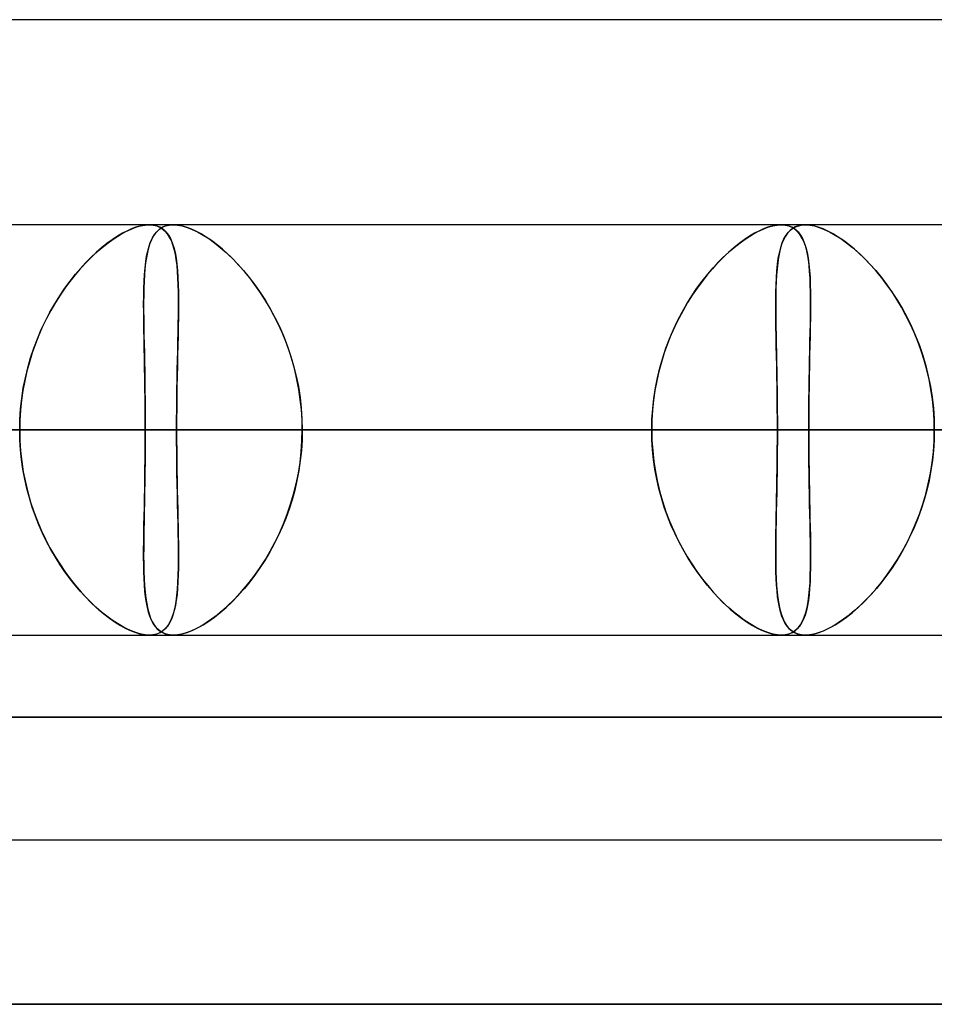
# Model space of a CAD drawing. Units: millimetres. Extents: x -812 to 812, y -625 to 625.
# Drawn here: x 235 to 258, y 486 to 510 of the extents above; entities that cross this region are included whole.
import ezdxf

# ---------------------------------------------------------------- set-up
doc = ezdxf.new("R2010")
doc.units = ezdxf.units.MM
doc.layers.add('MAIN-1', color=7, linetype='Continuous')
doc.layers.add('MAIN-2', color=7, linetype='Continuous')

msp = doc.modelspace()

# ---------------------------------------------------------------- linework, layer by layer
at = {"layer": 'MAIN-1'}
for p, q in [((305.955, 510), (181.124, 510)), ((284.819, 505), (-284.819, 505)), ((239.159, 505), (239.16, 505)), ((239.16, 505), (239.161, 505)), ((239.161, 505), (239.163, 505)), ((239.163, 505), (239.164, 505)), ((239.164, 505), (239.165, 505)), ((239.165, 505), (239.166, 505)), ((254.573, 505), (254.574, 505)), ((254.574, 505), (254.576, 505)), ((254.576, 505), (254.577, 505)), ((254.577, 505), (254.578, 505)), ((254.578, 505), (254.579, 505)), ((254.579, 505), (254.58, 505)), ((-300.818, 500), (300.818, 500)), ((-285.489, 500), (285.489, 500)), ((-281.662, 500), (281.662, 500)), ((-270.075, 500), (270.075, 500)), ((-266.248, 500), (266.248, 500)), ((-254.661, 500), (254.661, 500)), ((-250.833, 500), (250.833, 500)), ((-239.246, 500), (239.246, 500)), ((207.652, 500), (475.185, 500)), ((211.479, 500), (300.818, 500)), ((223.067, 500), (512.401, 500)), ((226.895, 500), (300.818, 500)), ((238.482, 500), (226.895, 500)), ((238.482, 500), (549.615, 500)), ((250.833, 500), (239.246, 500)), ((242.309, 500), (300.818, 500)), ((253.897, 500), (242.309, 500)), ((253.897, 500), (586.829, 500)), ((266.248, 500), (254.661, 500)), ((254.576, 495), (254.575, 495)), ((254.577, 495), (254.576, 495)), ((254.578, 495), (254.577, 495)), ((254.579, 495), (254.578, 495)), ((254.578, 495), (254.578, 495)), ((254.58, 495), (254.579, 495)), ((-812.5, 493), (812.5, 493)), ((805.5, 486), (-805.5, 486))]:
    msp.add_line(p, q, dxfattribs=at)
at = {"layer": 'MAIN-2'}
for p, q in [((238.253, 504.941), (238.368, 504.974)), ((238.381, 504.977), (238.275, 504.948)), ((238.368, 504.974), (238.476, 504.994)), ((238.482, 504.994), (238.381, 504.977)), ((238.476, 504.994), (238.578, 505)), ((238.578, 505), (238.482, 504.994)), ((238.578, 505), (238.676, 504.993)), ((238.67, 504.994), (238.578, 505)), ((238.755, 504.975), (238.67, 504.994)), ((238.676, 504.993), (238.766, 504.972)), ((238.833, 504.944), (238.755, 504.975)), ((238.766, 504.972), (238.848, 504.937)), ((238.899, 504.939), (238.978, 504.972)), ((238.994, 504.977), (238.918, 504.948)), ((238.978, 504.972), (239.065, 504.993)), ((239.077, 504.994), (238.994, 504.977)), ((239.065, 504.993), (239.159, 505)), ((239.166, 505), (239.077, 504.994)), ((239.264, 504.994), (239.166, 505)), ((239.166, 505), (239.271, 504.993)), ((239.369, 504.975), (239.264, 504.994)), ((239.271, 504.993), (239.384, 504.972)), ((239.48, 504.944), (239.369, 504.975)), ((239.384, 504.972), (239.503, 504.937)), ((253.667, 504.941), (253.782, 504.974)), ((253.795, 504.977), (253.689, 504.948)), ((253.782, 504.974), (253.89, 504.994)), ((253.896, 504.994), (253.795, 504.977)), ((253.89, 504.994), (253.992, 505)), ((253.992, 505), (253.896, 504.994)), ((253.992, 505), (254.09, 504.993)), ((254.084, 504.994), (253.992, 505)), ((254.169, 504.975), (254.084, 504.994)), ((254.09, 504.993), (254.18, 504.972)), ((254.247, 504.944), (254.169, 504.975)), ((254.18, 504.972), (254.262, 504.937)), ((254.306, 504.935), (254.387, 504.97)), ((254.409, 504.977), (254.332, 504.948)), ((254.387, 504.97), (254.476, 504.992)), ((254.491, 504.994), (254.409, 504.977)), ((254.476, 504.992), (254.573, 505)), ((254.58, 505), (254.491, 504.994)), ((254.678, 504.994), (254.58, 505)), ((254.58, 505), (254.685, 504.993)), ((254.784, 504.975), (254.678, 504.994)), ((254.685, 504.993), (254.798, 504.972)), ((254.894, 504.944), (254.784, 504.975)), ((254.798, 504.972), (254.917, 504.937)), ((237.745, 504.684), (237.879, 504.767)), ((237.926, 504.793), (237.802, 504.72)), ((237.879, 504.767), (238.008, 504.837)), ((238.046, 504.856), (237.926, 504.793)), ((238.008, 504.837), (238.134, 504.896)), ((238.163, 504.908), (238.046, 504.856)), ((238.134, 504.896), (238.253, 504.941)), ((238.275, 504.948), (238.163, 504.908)), ((238.654, 504.679), (238.705, 504.762)), ((238.728, 504.793), (238.678, 504.72)), ((238.705, 504.762), (238.762, 504.833)), ((238.785, 504.856), (238.728, 504.793)), ((238.762, 504.833), (238.827, 504.892)), ((238.848, 504.908), (238.785, 504.856)), ((238.827, 504.892), (238.899, 504.939)), ((238.904, 504.901), (238.833, 504.944)), ((238.918, 504.948), (238.848, 504.908)), ((238.848, 504.937), (238.921, 504.888)), ((238.968, 504.847), (238.904, 504.901)), ((238.921, 504.888), (238.987, 504.826)), ((239.024, 504.78), (238.968, 504.847)), ((238.987, 504.826), (239.045, 504.751)), ((239.075, 504.703), (239.024, 504.78)), ((239.045, 504.751), (239.096, 504.663)), ((239.596, 504.901), (239.48, 504.944)), ((239.503, 504.937), (239.627, 504.888)), ((239.716, 504.847), (239.596, 504.901)), ((239.627, 504.888), (239.757, 504.826)), ((239.841, 504.78), (239.716, 504.847)), ((239.757, 504.826), (239.89, 504.751)), ((239.968, 504.703), (239.841, 504.78)), ((239.89, 504.751), (240.028, 504.663)), ((253.159, 504.684), (253.293, 504.767)), ((253.34, 504.793), (253.216, 504.72)), ((253.293, 504.767), (253.422, 504.837)), ((253.46, 504.856), (253.34, 504.793)), ((253.422, 504.837), (253.547, 504.896)), ((253.577, 504.908), (253.46, 504.856)), ((253.547, 504.896), (253.667, 504.941)), ((253.689, 504.948), (253.577, 504.908)), ((254.058, 504.658), (254.108, 504.746)), ((254.142, 504.793), (254.092, 504.72)), ((254.108, 504.746), (254.167, 504.823)), ((254.199, 504.856), (254.142, 504.793)), ((254.167, 504.823), (254.233, 504.885)), ((254.263, 504.908), (254.199, 504.856)), ((254.233, 504.885), (254.306, 504.935)), ((254.318, 504.901), (254.247, 504.944)), ((254.262, 504.937), (254.335, 504.888)), ((254.332, 504.948), (254.263, 504.908)), ((254.381, 504.847), (254.318, 504.901)), ((254.335, 504.888), (254.401, 504.826)), ((254.438, 504.78), (254.381, 504.847)), ((254.401, 504.826), (254.459, 504.751)), ((254.489, 504.703), (254.438, 504.78)), ((254.459, 504.751), (254.51, 504.663)), ((255.01, 504.901), (254.894, 504.944)), ((254.917, 504.937), (255.041, 504.888)), ((255.131, 504.847), (255.01, 504.901)), ((255.041, 504.888), (255.171, 504.826)), ((255.255, 504.78), (255.131, 504.847)), ((255.171, 504.826), (255.304, 504.751)), ((255.382, 504.703), (255.255, 504.78)), ((255.304, 504.751), (255.442, 504.663)), ((237.333, 504.366), (237.472, 504.483)), ((237.547, 504.542), (237.417, 504.438)), ((237.472, 504.483), (237.609, 504.589)), ((237.675, 504.636), (237.547, 504.542)), ((237.609, 504.589), (237.745, 504.684)), ((237.802, 504.72), (237.675, 504.636)), ((238.594, 504.542), (238.561, 504.438)), ((238.573, 504.477), (238.61, 504.584)), ((238.633, 504.636), (238.594, 504.542)), ((238.61, 504.584), (238.654, 504.679)), ((238.678, 504.72), (238.633, 504.636)), ((239.119, 504.614), (239.075, 504.703)), ((239.096, 504.663), (239.14, 504.562)), ((239.157, 504.514), (239.119, 504.614)), ((239.14, 504.562), (239.177, 504.449)), ((239.189, 504.403), (239.157, 504.514)), ((240.098, 504.614), (239.968, 504.703)), ((240.028, 504.663), (240.168, 504.562)), ((240.231, 504.514), (240.098, 504.614)), ((240.168, 504.562), (240.31, 504.449)), ((240.365, 504.403), (240.231, 504.514)), ((252.747, 504.366), (252.886, 504.483)), ((252.961, 504.542), (252.831, 504.438)), ((252.886, 504.483), (253.023, 504.589)), ((253.089, 504.636), (252.961, 504.542)), ((253.023, 504.589), (253.159, 504.684)), ((253.216, 504.72), (253.089, 504.636)), ((254.009, 504.542), (253.975, 504.438)), ((253.977, 504.444), (254.014, 504.557)), ((254.047, 504.636), (254.009, 504.542)), ((254.014, 504.557), (254.058, 504.658)), ((254.092, 504.72), (254.047, 504.636)), ((254.533, 504.614), (254.489, 504.703)), ((254.51, 504.663), (254.553, 504.562)), ((254.571, 504.514), (254.533, 504.614)), ((254.553, 504.562), (254.59, 504.449)), ((254.603, 504.403), (254.571, 504.514)), ((255.512, 504.614), (255.382, 504.703)), ((255.442, 504.663), (255.582, 504.562)), ((255.645, 504.514), (255.512, 504.614)), ((255.582, 504.562), (255.725, 504.449)), ((255.779, 504.403), (255.645, 504.514)), ((237.287, 504.325), (237.156, 504.202)), ((237.194, 504.239), (237.333, 504.366)), ((237.417, 504.438), (237.287, 504.325)), ((238.533, 504.325), (238.509, 504.202)), ((238.514, 504.233), (238.541, 504.36)), ((238.561, 504.438), (238.533, 504.325)), ((238.541, 504.36), (238.573, 504.477)), ((239.177, 504.449), (239.207, 504.325)), ((239.216, 504.283), (239.189, 504.403)), ((239.207, 504.325), (239.232, 504.189)), ((239.238, 504.152), (239.216, 504.283)), ((240.31, 504.449), (240.453, 504.325)), ((240.499, 504.283), (240.365, 504.403)), ((240.453, 504.325), (240.597, 504.189)), ((240.633, 504.152), (240.499, 504.283)), ((252.701, 504.325), (252.57, 504.202)), ((252.608, 504.239), (252.747, 504.366)), ((252.831, 504.438), (252.701, 504.325)), ((253.92, 504.183), (253.946, 504.319)), ((253.947, 504.325), (253.923, 504.202)), ((253.946, 504.319), (253.977, 504.444)), ((253.975, 504.438), (253.947, 504.325)), ((254.59, 504.449), (254.621, 504.325)), ((254.63, 504.283), (254.603, 504.403)), ((254.621, 504.325), (254.646, 504.189)), ((254.652, 504.152), (254.63, 504.283)), ((255.725, 504.449), (255.868, 504.325)), ((255.913, 504.283), (255.779, 504.403)), ((255.868, 504.325), (256.011, 504.189)), ((256.047, 504.152), (255.913, 504.283)), ((237.026, 504.07), (236.897, 503.929)), ((236.918, 503.953), (237.056, 504.101)), ((237.156, 504.202), (237.026, 504.07)), ((237.056, 504.101), (237.194, 504.239)), ((238.49, 504.07), (238.474, 503.929)), ((238.476, 503.947), (238.493, 504.095)), ((238.509, 504.202), (238.49, 504.07)), ((238.493, 504.095), (238.514, 504.233)), ((239.232, 504.189), (239.252, 504.042)), ((239.256, 504.012), (239.238, 504.152)), ((239.252, 504.042), (239.268, 503.885)), ((239.269, 503.863), (239.256, 504.012)), ((240.597, 504.189), (240.739, 504.042)), ((240.766, 504.012), (240.633, 504.152)), ((240.739, 504.042), (240.88, 503.885)), ((240.898, 503.863), (240.766, 504.012)), ((252.44, 504.07), (252.311, 503.929)), ((252.332, 503.953), (252.47, 504.101)), ((252.57, 504.202), (252.44, 504.07)), ((252.47, 504.101), (252.608, 504.239)), ((253.884, 503.88), (253.9, 504.037)), ((253.904, 504.07), (253.888, 503.929)), ((253.9, 504.037), (253.92, 504.183)), ((253.923, 504.202), (253.904, 504.07)), ((254.646, 504.189), (254.666, 504.042)), ((254.67, 504.013), (254.652, 504.152)), ((254.666, 504.042), (254.682, 503.885)), ((254.683, 503.863), (254.67, 504.013)), ((256.011, 504.189), (256.153, 504.042)), ((256.18, 504.012), (256.047, 504.152)), ((256.153, 504.042), (256.294, 503.885)), ((256.312, 503.863), (256.18, 504.012)), ((236.77, 503.78), (236.645, 503.622)), ((236.65, 503.628), (236.783, 503.795)), ((236.897, 503.929), (236.77, 503.78)), ((236.783, 503.795), (236.918, 503.953)), ((238.453, 503.622), (238.463, 503.789)), ((238.462, 503.78), (238.453, 503.623)), ((238.474, 503.929), (238.462, 503.78)), ((238.463, 503.789), (238.476, 503.947)), ((239.268, 503.885), (239.279, 503.717)), ((239.279, 503.705), (239.269, 503.863)), ((240.88, 503.885), (241.018, 503.717)), ((241.028, 503.705), (240.898, 503.863)), ((252.184, 503.78), (252.059, 503.622)), ((252.064, 503.628), (252.197, 503.795)), ((252.311, 503.929), (252.184, 503.78)), ((252.197, 503.795), (252.332, 503.953)), ((253.876, 503.78), (253.868, 503.622)), ((253.872, 503.712), (253.884, 503.88)), ((253.888, 503.929), (253.876, 503.78)), ((254.682, 503.885), (254.693, 503.717)), ((254.693, 503.705), (254.683, 503.863)), ((256.294, 503.885), (256.432, 503.717)), ((256.442, 503.705), (256.312, 503.863)), ((236.52, 503.452), (236.65, 503.628)), ((236.645, 503.622), (236.523, 503.457)), ((238.453, 503.623), (238.447, 503.457)), ((238.447, 503.446), (238.453, 503.622)), ((239.279, 503.717), (239.286, 503.54)), ((239.286, 503.538), (239.279, 503.705)), ((239.286, 503.54), (239.29, 503.353)), ((239.29, 503.363), (239.286, 503.538)), ((241.018, 503.717), (241.153, 503.54)), ((241.154, 503.538), (241.028, 503.705)), ((241.153, 503.54), (241.284, 503.353)), ((241.277, 503.363), (241.154, 503.538)), ((251.934, 503.452), (252.064, 503.628)), ((252.059, 503.622), (251.938, 503.457)), ((253.859, 503.349), (253.864, 503.535)), ((253.868, 503.622), (253.862, 503.457)), ((253.864, 503.535), (253.872, 503.712)), ((254.693, 503.717), (254.7, 503.54)), ((254.7, 503.538), (254.693, 503.705)), ((254.7, 503.54), (254.705, 503.353)), ((254.704, 503.363), (254.7, 503.538)), ((256.432, 503.717), (256.567, 503.54)), ((256.568, 503.538), (256.442, 503.705)), ((256.567, 503.54), (256.698, 503.353)), ((256.692, 503.363), (256.568, 503.538)), ((236.405, 503.284), (236.291, 503.103)), ((236.395, 503.267), (236.52, 503.452)), ((236.523, 503.457), (236.405, 503.284)), ((238.444, 503.284), (238.442, 503.103)), ((238.443, 503.261), (238.447, 503.446)), ((238.447, 503.457), (238.444, 503.284)), ((239.292, 503.18), (239.29, 503.363)), ((239.29, 503.353), (239.292, 503.157)), ((241.396, 503.18), (241.277, 503.363)), ((241.284, 503.353), (241.41, 503.157)), ((251.819, 503.283), (251.705, 503.103)), ((251.809, 503.267), (251.934, 503.452)), ((251.938, 503.457), (251.819, 503.283)), ((253.857, 503.153), (253.859, 503.349)), ((253.858, 503.284), (253.857, 503.103)), ((253.862, 503.457), (253.858, 503.284)), ((254.706, 503.18), (254.704, 503.363)), ((254.705, 503.353), (254.706, 503.157)), ((256.811, 503.18), (256.692, 503.363)), ((256.698, 503.353), (256.824, 503.157)), ((236.158, 502.872), (236.274, 503.074)), ((236.291, 503.103), (236.182, 502.915)), ((236.274, 503.074), (236.395, 503.267)), ((238.442, 503.068), (238.443, 503.261)), ((238.442, 503.103), (238.442, 502.915)), ((238.443, 502.867), (238.442, 503.068)), ((239.292, 502.989), (239.292, 503.18)), ((239.292, 503.157), (239.292, 502.953)), ((241.51, 502.989), (241.396, 503.18)), ((241.41, 503.157), (241.531, 502.953)), ((251.572, 502.872), (251.688, 503.074)), ((251.705, 503.103), (251.596, 502.914)), ((251.688, 503.074), (251.809, 503.267)), ((253.857, 502.948), (253.857, 503.153)), ((253.857, 503.103), (253.857, 502.915)), ((254.706, 502.989), (254.706, 503.18)), ((254.706, 503.157), (254.706, 502.953)), ((256.925, 502.989), (256.811, 503.18)), ((256.824, 503.157), (256.945, 502.953)), ((236.049, 502.663), (236.158, 502.872)), ((236.182, 502.915), (236.077, 502.72)), ((238.442, 502.915), (238.444, 502.72)), ((238.445, 502.658), (238.443, 502.867)), ((239.292, 502.953), (239.289, 502.74)), ((239.29, 502.791), (239.292, 502.989)), ((241.619, 502.79), (241.51, 502.989)), ((241.531, 502.953), (241.645, 502.74)), ((251.463, 502.663), (251.572, 502.872)), ((251.596, 502.914), (251.491, 502.719)), ((253.858, 502.735), (253.857, 502.948)), ((253.857, 502.915), (253.858, 502.72)), ((254.704, 502.791), (254.706, 502.989)), ((254.706, 502.953), (254.704, 502.74)), ((257.033, 502.791), (256.925, 502.989)), ((256.945, 502.953), (257.06, 502.74)), ((235.946, 502.446), (236.049, 502.663)), ((236.077, 502.72), (235.979, 502.518)), ((238.444, 502.72), (238.447, 502.518)), ((238.448, 502.441), (238.445, 502.658)), ((239.283, 502.374), (239.287, 502.585)), ((239.289, 502.74), (239.286, 502.519)), ((239.287, 502.585), (239.29, 502.791)), ((241.722, 502.585), (241.619, 502.79)), ((241.645, 502.74), (241.753, 502.519)), ((241.818, 502.373), (241.722, 502.585)), ((251.36, 502.446), (251.463, 502.663)), ((251.491, 502.719), (251.393, 502.518)), ((253.861, 502.514), (253.858, 502.735)), ((253.858, 502.72), (253.861, 502.518)), ((254.697, 502.374), (254.701, 502.585)), ((254.704, 502.74), (254.7, 502.519)), ((254.701, 502.585), (254.704, 502.791)), ((257.136, 502.585), (257.033, 502.791)), ((257.06, 502.74), (257.167, 502.519)), ((257.232, 502.374), (257.136, 502.585)), ((235.851, 502.223), (235.946, 502.446)), ((235.979, 502.518), (235.887, 502.311)), ((238.447, 502.518), (238.45, 502.311)), ((238.452, 502.218), (238.448, 502.441)), ((239.278, 502.155), (239.283, 502.374)), ((239.286, 502.519), (239.281, 502.291)), ((241.753, 502.519), (241.853, 502.291)), ((241.907, 502.155), (241.818, 502.373)), ((251.265, 502.223), (251.36, 502.446)), ((251.393, 502.518), (251.302, 502.31)), ((253.861, 502.518), (253.865, 502.311)), ((253.865, 502.286), (253.861, 502.514)), ((254.692, 502.155), (254.697, 502.374)), ((254.7, 502.519), (254.695, 502.291)), ((257.167, 502.519), (257.267, 502.291)), ((257.321, 502.155), (257.232, 502.374)), ((235.803, 502.098), (235.725, 501.879)), ((235.764, 501.993), (235.851, 502.223)), ((235.887, 502.311), (235.803, 502.098)), ((238.45, 502.311), (238.454, 502.098)), ((238.457, 501.989), (238.452, 502.218)), ((238.454, 502.098), (238.459, 501.88)), ((239.273, 501.931), (239.278, 502.155)), ((239.281, 502.291), (239.276, 502.055)), ((241.853, 502.291), (241.944, 502.055)), ((241.988, 501.931), (241.907, 502.155)), ((251.217, 502.098), (251.139, 501.879)), ((251.179, 501.993), (251.265, 502.223)), ((251.302, 502.31), (251.217, 502.098)), ((253.865, 502.311), (253.869, 502.098)), ((253.87, 502.051), (253.865, 502.286)), ((253.869, 502.098), (253.873, 501.879)), ((254.687, 501.931), (254.692, 502.155)), ((254.695, 502.291), (254.69, 502.055)), ((257.267, 502.291), (257.359, 502.055)), ((257.403, 501.931), (257.321, 502.155)), ((235.725, 501.879), (235.656, 501.656)), ((235.686, 501.758), (235.764, 501.993)), ((238.461, 501.754), (238.457, 501.989)), ((238.459, 501.88), (238.463, 501.656)), ((239.268, 501.701), (239.273, 501.931)), ((239.276, 502.055), (239.27, 501.813)), ((241.944, 502.055), (242.027, 501.813)), ((242.061, 501.701), (241.988, 501.931)), ((251.139, 501.879), (251.07, 501.656)), ((251.1, 501.758), (251.179, 501.993)), ((253.875, 501.809), (253.87, 502.051)), ((253.873, 501.879), (253.878, 501.656)), ((254.682, 501.701), (254.687, 501.931)), ((254.69, 502.055), (254.684, 501.813)), ((257.359, 502.055), (257.442, 501.813)), ((257.476, 501.701), (257.403, 501.931)), ((235.656, 501.656), (235.594, 501.429)), ((235.617, 501.518), (235.686, 501.758)), ((238.466, 501.514), (238.461, 501.754)), ((238.463, 501.656), (238.468, 501.429)), ((239.263, 501.467), (239.268, 501.701)), ((239.27, 501.813), (239.265, 501.565)), ((242.027, 501.813), (242.1, 501.565)), ((242.126, 501.467), (242.061, 501.701)), ((251.07, 501.656), (251.009, 501.428)), ((251.031, 501.518), (251.1, 501.758)), ((253.88, 501.563), (253.875, 501.809)), ((253.878, 501.656), (253.882, 501.429)), ((254.677, 501.467), (254.682, 501.701)), ((254.684, 501.813), (254.679, 501.565)), ((257.442, 501.813), (257.515, 501.565)), ((257.54, 501.467), (257.476, 501.701)), ((235.594, 501.429), (235.541, 501.196)), ((235.558, 501.272), (235.617, 501.518)), ((238.47, 501.27), (238.466, 501.514)), ((238.468, 501.429), (238.472, 501.197)), ((239.258, 501.229), (239.263, 501.467)), ((239.265, 501.565), (239.26, 501.313)), ((242.1, 501.565), (242.163, 501.313)), ((242.181, 501.229), (242.126, 501.467)), ((251.009, 501.428), (250.956, 501.196)), ((250.972, 501.272), (251.031, 501.518)), ((253.884, 501.311), (253.88, 501.563)), ((253.882, 501.429), (253.886, 501.196)), ((254.673, 501.229), (254.677, 501.467)), ((254.679, 501.565), (254.674, 501.313)), ((257.515, 501.565), (257.577, 501.313)), ((257.596, 501.229), (257.54, 501.467)), ((235.541, 501.196), (235.498, 500.96)), ((235.508, 501.023), (235.558, 501.272)), ((238.474, 501.021), (238.47, 501.27)), ((238.472, 501.197), (238.475, 500.961)), ((239.254, 500.988), (239.258, 501.229)), ((239.26, 501.313), (239.255, 501.055)), ((242.163, 501.313), (242.215, 501.055)), ((242.227, 500.988), (242.181, 501.229)), ((250.956, 501.196), (250.912, 500.96)), ((250.923, 501.023), (250.972, 501.272)), ((253.888, 501.054), (253.884, 501.311)), ((253.886, 501.196), (253.89, 500.96)), ((254.674, 501.313), (254.669, 501.056)), ((254.669, 500.988), (254.673, 501.229)), ((257.577, 501.313), (257.63, 501.055)), ((257.641, 500.988), (257.596, 501.229)), ((235.498, 500.96), (235.463, 500.722)), ((235.469, 500.769), (235.508, 501.023)), ((238.478, 500.768), (238.474, 501.021)), ((238.475, 500.961), (238.478, 500.722)), ((239.255, 501.055), (239.251, 500.795)), ((239.251, 500.744), (239.254, 500.988)), ((242.215, 501.055), (242.256, 500.794)), ((242.263, 500.744), (242.227, 500.988)), ((250.912, 500.96), (250.878, 500.722)), ((250.884, 500.769), (250.923, 501.023)), ((253.892, 500.793), (253.888, 501.054)), ((253.89, 500.96), (253.893, 500.722)), ((254.665, 500.744), (254.669, 500.988)), ((254.669, 501.056), (254.666, 500.795)), ((257.63, 501.055), (257.671, 500.795)), ((257.677, 500.744), (257.641, 500.988)), ((235.463, 500.722), (235.439, 500.482)), ((235.441, 500.513), (235.469, 500.769)), ((238.48, 500.512), (238.478, 500.768)), ((238.478, 500.722), (238.48, 500.482)), ((239.251, 500.795), (239.249, 500.531)), ((239.249, 500.498), (239.251, 500.744)), ((242.256, 500.794), (242.286, 500.531)), ((242.288, 500.498), (242.263, 500.744)), ((250.878, 500.722), (250.853, 500.482)), ((250.856, 500.513), (250.884, 500.769)), ((253.895, 500.529), (253.892, 500.793)), ((253.893, 500.722), (253.895, 500.482)), ((254.666, 500.795), (254.663, 500.531)), ((254.663, 500.498), (254.665, 500.744)), ((257.671, 500.795), (257.7, 500.531)), ((257.703, 500.498), (257.677, 500.744)), ((235.439, 500.482), (235.424, 500.241)), ((235.425, 500.257), (235.441, 500.513)), ((238.481, 500.256), (238.48, 500.512)), ((238.48, 500.482), (238.482, 500.241)), ((239.249, 500.531), (239.247, 500.266)), ((239.247, 500.25), (239.249, 500.498)), ((242.286, 500.531), (242.303, 500.266)), ((242.304, 500.25), (242.288, 500.498)), ((250.853, 500.482), (250.838, 500.241)), ((250.839, 500.257), (250.856, 500.513)), ((253.896, 500.265), (253.895, 500.529)), ((253.895, 500.482), (253.896, 500.241)), ((254.663, 500.531), (254.661, 500.266)), ((254.661, 500.25), (254.663, 500.498)), ((257.7, 500.531), (257.718, 500.266)), ((257.719, 500.25), (257.703, 500.498)), ((235.419, 500), (235.425, 500.257)), ((235.424, 500.241), (235.419, 500)), ((238.482, 500), (238.481, 500.256)), ((238.482, 500.241), (238.482, 500)), ((239.247, 500.266), (239.246, 500)), ((239.246, 500), (239.247, 500.25)), ((242.303, 500.266), (242.309, 500)), ((242.309, 500), (242.304, 500.25)), ((250.833, 500), (250.839, 500.257)), ((250.838, 500.241), (250.833, 500)), ((253.897, 500), (253.896, 500.265)), ((253.896, 500.241), (253.897, 500)), ((254.661, 500.266), (254.661, 500)), ((254.661, 500), (254.661, 500.25)), ((257.718, 500.266), (257.724, 500)), ((257.724, 500), (257.719, 500.25)), ((285.489, 500), (-285.489, 500)), ((281.662, 500), (-281.662, 500)), ((270.075, 500), (-270.075, 500)), ((266.248, 500), (-266.248, 500)), ((254.661, 500), (-254.661, 500)), ((250.833, 500), (-250.833, 500)), ((239.246, 500), (-239.246, 500)), ((475.185, 500), (207.652, 500)), ((484.425, 500), (211.479, 500)), ((512.401, 500), (223.067, 500)), ((521.641, 500), (226.895, 500)), ((226.895, 500), (238.482, 500)), ((235.424, 499.759), (235.419, 500)), ((235.419, 500), (235.425, 499.743)), ((238.482, 500), (238.481, 499.743)), ((549.615, 500), (238.482, 500)), ((238.482, 499.759), (238.482, 500)), ((239.246, 500), (239.247, 499.75)), ((239.247, 499.734), (239.246, 500)), ((239.246, 500), (250.833, 500)), ((242.303, 499.734), (242.309, 500)), ((242.309, 500), (242.304, 499.75)), ((558.855, 500), (242.309, 500)), ((242.309, 500), (253.897, 500)), ((250.838, 499.759), (250.833, 500)), ((250.833, 500), (250.839, 499.743)), ((253.897, 500), (253.896, 499.743)), ((253.896, 499.759), (253.897, 500)), ((586.829, 500), (253.897, 500)), ((254.661, 500), (254.661, 499.75)), ((254.661, 499.734), (254.661, 500)), ((254.661, 500), (266.248, 500)), ((257.718, 499.734), (257.724, 500)), ((257.724, 500), (257.719, 499.75)), ((235.439, 499.518), (235.424, 499.759)), ((235.425, 499.743), (235.441, 499.487)), ((238.48, 499.518), (238.482, 499.759)), ((238.481, 499.743), (238.48, 499.487)), ((239.247, 499.75), (239.249, 499.502)), ((239.249, 499.469), (239.247, 499.734)), ((242.286, 499.469), (242.303, 499.734)), ((242.304, 499.75), (242.288, 499.502)), ((250.853, 499.518), (250.838, 499.759)), ((250.839, 499.743), (250.856, 499.487)), ((253.895, 499.519), (253.896, 499.759)), ((253.896, 499.743), (253.895, 499.487)), ((254.661, 499.75), (254.663, 499.502)), ((254.663, 499.469), (254.661, 499.734)), ((257.7, 499.469), (257.718, 499.734)), ((257.719, 499.75), (257.703, 499.502)), ((235.463, 499.278), (235.439, 499.518)), ((235.441, 499.487), (235.469, 499.231)), ((238.478, 499.278), (238.48, 499.518)), ((238.48, 499.487), (238.478, 499.231)), ((239.249, 499.502), (239.251, 499.256)), ((239.251, 499.205), (239.249, 499.469)), ((242.256, 499.206), (242.286, 499.469)), ((242.288, 499.502), (242.263, 499.256)), ((250.878, 499.278), (250.853, 499.518)), ((250.856, 499.487), (250.884, 499.231)), ((253.895, 499.487), (253.892, 499.231)), ((253.893, 499.279), (253.895, 499.519)), ((254.663, 499.502), (254.665, 499.256)), ((254.666, 499.205), (254.663, 499.469)), ((257.671, 499.205), (257.7, 499.469)), ((257.703, 499.502), (257.677, 499.256)), ((235.498, 499.04), (235.463, 499.278)), ((235.469, 499.231), (235.508, 498.977)), ((238.478, 499.231), (238.474, 498.977)), ((238.475, 499.039), (238.478, 499.278)), ((239.251, 499.256), (239.254, 499.012)), ((239.255, 498.945), (239.251, 499.205)), ((242.215, 498.945), (242.256, 499.206)), ((242.263, 499.256), (242.227, 499.012)), ((250.912, 499.04), (250.878, 499.278)), ((250.884, 499.231), (250.923, 498.977)), ((253.892, 499.231), (253.889, 498.977)), ((253.89, 499.041), (253.893, 499.279)), ((254.665, 499.256), (254.669, 499.012)), ((254.669, 498.944), (254.666, 499.205)), ((257.63, 498.945), (257.671, 499.205)), ((257.677, 499.256), (257.641, 499.012)), ((235.541, 498.804), (235.498, 499.04)), ((235.508, 498.977), (235.558, 498.728)), ((238.474, 498.977), (238.47, 498.727)), ((238.472, 498.803), (238.475, 499.039)), ((239.254, 499.012), (239.258, 498.771)), ((242.227, 499.012), (242.181, 498.771)), ((250.956, 498.804), (250.912, 499.04)), ((250.923, 498.977), (250.972, 498.728)), ((253.889, 498.977), (253.885, 498.728)), ((253.886, 498.806), (253.89, 499.041)), ((254.669, 499.012), (254.673, 498.771)), ((257.641, 499.012), (257.596, 498.771)), ((235.594, 498.571), (235.541, 498.804)), ((235.558, 498.728), (235.617, 498.482)), ((238.47, 498.727), (238.466, 498.482)), ((238.468, 498.571), (238.472, 498.803)), ((239.26, 498.687), (239.255, 498.945)), ((239.258, 498.771), (239.263, 498.533)), ((242.181, 498.771), (242.126, 498.533)), ((242.163, 498.687), (242.215, 498.945)), ((251.009, 498.572), (250.956, 498.804)), ((250.972, 498.728), (251.031, 498.482)), ((253.885, 498.728), (253.88, 498.482)), ((253.882, 498.574), (253.886, 498.806)), ((254.674, 498.687), (254.669, 498.944)), ((254.673, 498.771), (254.677, 498.533)), ((257.596, 498.771), (257.54, 498.533)), ((257.577, 498.687), (257.63, 498.945)), ((235.656, 498.344), (235.594, 498.571)), ((235.617, 498.482), (235.686, 498.242)), ((238.466, 498.482), (238.461, 498.242)), ((238.463, 498.344), (238.468, 498.571)), ((239.265, 498.435), (239.26, 498.687)), ((239.263, 498.533), (239.268, 498.299)), ((242.126, 498.533), (242.061, 498.299)), ((242.1, 498.435), (242.163, 498.687)), ((251.07, 498.344), (251.009, 498.572)), ((251.031, 498.482), (251.1, 498.242)), ((253.88, 498.482), (253.876, 498.242)), ((253.878, 498.346), (253.882, 498.574)), ((254.679, 498.435), (254.674, 498.687)), ((254.677, 498.533), (254.682, 498.299)), ((257.54, 498.533), (257.476, 498.299)), ((257.515, 498.435), (257.577, 498.687)), ((235.725, 498.121), (235.656, 498.344)), ((235.686, 498.242), (235.764, 498.007)), ((238.461, 498.242), (238.456, 498.007)), ((238.459, 498.12), (238.463, 498.344)), ((239.27, 498.187), (239.265, 498.435)), ((239.268, 498.299), (239.273, 498.069)), ((242.061, 498.299), (241.988, 498.069)), ((242.027, 498.187), (242.1, 498.435)), ((251.139, 498.121), (251.07, 498.344)), ((251.1, 498.242), (251.179, 498.007)), ((253.876, 498.242), (253.871, 498.007)), ((253.873, 498.124), (253.878, 498.346)), ((254.684, 498.187), (254.679, 498.435)), ((254.682, 498.299), (254.687, 498.069)), ((257.476, 498.299), (257.403, 498.069)), ((257.442, 498.187), (257.515, 498.435)), ((235.803, 497.902), (235.725, 498.121)), ((235.764, 498.007), (235.851, 497.777)), ((238.456, 498.007), (238.452, 497.777)), ((238.454, 497.902), (238.459, 498.12)), ((239.276, 497.945), (239.27, 498.187)), ((239.273, 498.069), (239.278, 497.845)), ((241.988, 498.069), (241.907, 497.845)), ((241.944, 497.945), (242.027, 498.187)), ((251.217, 497.902), (251.139, 498.121)), ((251.179, 498.007), (251.265, 497.777)), ((253.871, 498.007), (253.866, 497.777)), ((253.869, 497.906), (253.873, 498.124)), ((254.69, 497.945), (254.684, 498.187)), ((254.687, 498.069), (254.692, 497.845)), ((257.403, 498.069), (257.321, 497.845)), ((257.359, 497.945), (257.442, 498.187)), ((235.887, 497.689), (235.803, 497.902)), ((235.851, 497.777), (235.946, 497.554)), ((238.452, 497.777), (238.448, 497.554)), ((238.45, 497.689), (238.454, 497.902)), ((239.281, 497.709), (239.276, 497.945)), ((239.278, 497.845), (239.283, 497.626)), ((241.907, 497.845), (241.818, 497.627)), ((241.853, 497.709), (241.944, 497.945)), ((251.302, 497.69), (251.217, 497.902)), ((251.265, 497.777), (251.36, 497.554)), ((253.866, 497.777), (253.862, 497.554)), ((253.865, 497.693), (253.869, 497.906)), ((254.695, 497.709), (254.69, 497.945)), ((254.692, 497.845), (254.697, 497.626)), ((257.321, 497.845), (257.232, 497.626)), ((257.267, 497.709), (257.359, 497.945)), ((235.979, 497.482), (235.887, 497.689)), ((235.946, 497.554), (236.049, 497.337)), ((238.448, 497.554), (238.445, 497.337)), ((238.447, 497.482), (238.45, 497.689)), ((239.286, 497.481), (239.281, 497.709)), ((239.283, 497.626), (239.287, 497.415)), ((241.818, 497.627), (241.722, 497.415)), ((241.753, 497.481), (241.853, 497.709)), ((251.393, 497.482), (251.302, 497.69)), ((251.36, 497.554), (251.463, 497.337)), ((253.862, 497.554), (253.859, 497.337)), ((253.861, 497.486), (253.865, 497.693)), ((254.7, 497.481), (254.695, 497.709)), ((254.697, 497.626), (254.701, 497.415)), ((257.232, 497.626), (257.136, 497.415)), ((257.167, 497.481), (257.267, 497.709)), ((236.077, 497.28), (235.979, 497.482)), ((236.049, 497.337), (236.158, 497.128)), ((236.182, 497.085), (236.077, 497.28)), ((238.442, 497.085), (238.444, 497.28)), ((238.445, 497.337), (238.443, 497.127)), ((238.444, 497.28), (238.447, 497.482)), ((239.289, 497.26), (239.286, 497.481)), ((239.287, 497.415), (239.29, 497.209)), ((241.722, 497.415), (241.619, 497.21)), ((241.645, 497.26), (241.753, 497.481)), ((251.491, 497.281), (251.393, 497.482)), ((251.463, 497.337), (251.572, 497.128)), ((251.596, 497.086), (251.491, 497.281)), ((253.859, 497.337), (253.857, 497.128)), ((253.857, 497.09), (253.859, 497.285)), ((253.859, 497.285), (253.861, 497.486)), ((254.704, 497.26), (254.7, 497.481)), ((254.701, 497.415), (254.704, 497.209)), ((257.136, 497.415), (257.033, 497.209)), ((257.06, 497.26), (257.167, 497.481)), ((236.158, 497.128), (236.274, 496.926)), ((236.291, 496.897), (236.182, 497.085)), ((238.443, 497.127), (238.442, 496.926)), ((238.442, 496.897), (238.442, 497.085)), ((239.292, 497.047), (239.289, 497.26)), ((239.29, 497.209), (239.292, 497.011)), ((239.292, 496.843), (239.292, 497.047)), ((241.41, 496.843), (241.531, 497.047)), ((241.619, 497.21), (241.51, 497.011)), ((241.531, 497.047), (241.645, 497.26)), ((251.572, 497.128), (251.688, 496.926)), ((251.705, 496.897), (251.596, 497.086)), ((253.857, 497.128), (253.856, 496.926)), ((253.856, 496.902), (253.857, 497.09)), ((254.706, 497.047), (254.704, 497.26)), ((254.704, 497.209), (254.706, 497.011)), ((254.706, 496.843), (254.706, 497.047)), ((256.824, 496.843), (256.945, 497.047)), ((257.033, 497.209), (256.925, 497.011)), ((256.945, 497.047), (257.06, 497.26)), ((236.274, 496.926), (236.395, 496.733)), ((236.405, 496.716), (236.291, 496.897)), ((238.442, 496.926), (238.443, 496.733)), ((238.444, 496.716), (238.442, 496.897)), ((239.29, 496.647), (239.292, 496.843)), ((239.292, 496.82), (239.29, 496.637)), ((239.292, 497.011), (239.292, 496.82)), ((241.396, 496.82), (241.277, 496.637)), ((241.284, 496.647), (241.41, 496.843)), ((241.51, 497.011), (241.396, 496.82)), ((251.688, 496.926), (251.809, 496.733)), ((251.819, 496.717), (251.705, 496.897)), ((253.856, 496.926), (253.858, 496.733)), ((253.858, 496.721), (253.856, 496.902)), ((254.706, 496.82), (254.704, 496.637)), ((254.705, 496.647), (254.706, 496.843)), ((254.706, 497.011), (254.706, 496.82)), ((256.811, 496.82), (256.692, 496.637)), ((256.698, 496.647), (256.824, 496.843)), ((256.925, 497.011), (256.811, 496.82)), ((236.395, 496.733), (236.52, 496.548)), ((236.523, 496.543), (236.405, 496.716)), ((238.443, 496.733), (238.447, 496.548)), ((238.447, 496.543), (238.444, 496.716)), ((239.286, 496.46), (239.29, 496.647)), ((239.29, 496.637), (239.286, 496.462)), ((241.153, 496.46), (241.284, 496.647)), ((241.277, 496.637), (241.154, 496.462)), ((251.809, 496.733), (251.934, 496.548)), ((251.938, 496.543), (251.819, 496.717)), ((253.858, 496.733), (253.861, 496.548)), ((253.861, 496.548), (253.858, 496.721)), ((254.7, 496.46), (254.705, 496.647)), ((254.704, 496.637), (254.7, 496.462)), ((256.567, 496.46), (256.698, 496.647)), ((256.692, 496.637), (256.568, 496.462)), ((236.52, 496.548), (236.65, 496.372)), ((236.645, 496.378), (236.523, 496.543)), ((236.77, 496.22), (236.645, 496.378)), ((236.65, 496.372), (236.783, 496.205)), ((238.447, 496.548), (238.454, 496.372)), ((238.453, 496.377), (238.447, 496.543)), ((238.462, 496.22), (238.453, 496.377)), ((238.454, 496.372), (238.463, 496.205)), ((239.286, 496.462), (239.279, 496.295)), ((239.279, 496.283), (239.286, 496.46)), ((241.018, 496.283), (241.153, 496.46)), ((241.154, 496.462), (241.028, 496.295)), ((251.934, 496.548), (252.064, 496.372)), ((252.059, 496.378), (251.938, 496.543)), ((252.184, 496.22), (252.059, 496.378)), ((252.064, 496.372), (252.197, 496.205)), ((253.861, 496.548), (253.868, 496.372)), ((253.867, 496.382), (253.861, 496.548)), ((253.876, 496.225), (253.867, 496.382)), ((253.868, 496.372), (253.878, 496.205)), ((254.7, 496.462), (254.693, 496.295)), ((254.693, 496.283), (254.7, 496.46)), ((256.432, 496.283), (256.567, 496.46)), ((256.568, 496.462), (256.442, 496.295)), ((236.897, 496.071), (236.77, 496.22)), ((236.783, 496.205), (236.918, 496.047)), ((238.474, 496.071), (238.462, 496.22)), ((238.463, 496.205), (238.476, 496.047)), ((239.252, 495.958), (239.268, 496.115)), ((239.269, 496.137), (239.256, 495.988)), ((239.268, 496.115), (239.279, 496.283)), ((239.279, 496.295), (239.269, 496.137)), ((240.739, 495.958), (240.88, 496.115)), ((240.898, 496.137), (240.766, 495.988)), ((240.88, 496.115), (241.018, 496.283)), ((241.028, 496.295), (240.898, 496.137)), ((252.311, 496.071), (252.184, 496.22)), ((252.197, 496.205), (252.332, 496.047)), ((253.888, 496.075), (253.876, 496.225)), ((253.878, 496.205), (253.891, 496.047)), ((254.666, 495.958), (254.682, 496.115)), ((254.683, 496.137), (254.67, 495.987)), ((254.682, 496.115), (254.693, 496.283)), ((254.693, 496.295), (254.683, 496.137)), ((256.153, 495.958), (256.294, 496.115)), ((256.312, 496.137), (256.18, 495.988)), ((256.294, 496.115), (256.432, 496.283)), ((256.442, 496.295), (256.312, 496.137)), ((237.026, 495.93), (236.897, 496.071)), ((236.918, 496.047), (237.056, 495.899)), ((237.156, 495.798), (237.026, 495.93)), ((237.056, 495.899), (237.194, 495.761)), ((238.49, 495.93), (238.474, 496.071)), ((238.476, 496.047), (238.494, 495.899)), ((238.509, 495.798), (238.49, 495.93)), ((238.494, 495.899), (238.516, 495.761)), ((239.238, 495.848), (239.216, 495.717)), ((239.232, 495.811), (239.252, 495.958)), ((239.256, 495.988), (239.238, 495.848)), ((240.633, 495.848), (240.499, 495.717)), ((240.597, 495.811), (240.739, 495.958)), ((240.766, 495.988), (240.633, 495.848)), ((252.44, 495.93), (252.311, 496.071)), ((252.332, 496.047), (252.47, 495.899)), ((252.57, 495.798), (252.44, 495.93)), ((252.47, 495.899), (252.608, 495.761)), ((253.903, 495.935), (253.888, 496.075)), ((253.891, 496.047), (253.908, 495.899)), ((253.922, 495.803), (253.903, 495.935)), ((253.908, 495.899), (253.93, 495.761)), ((254.652, 495.848), (254.63, 495.717)), ((254.646, 495.811), (254.666, 495.958)), ((254.67, 495.987), (254.652, 495.848)), ((256.047, 495.848), (255.913, 495.717)), ((256.011, 495.811), (256.153, 495.958)), ((256.18, 495.988), (256.047, 495.848)), ((237.287, 495.675), (237.156, 495.798)), ((237.194, 495.761), (237.333, 495.634)), ((237.417, 495.562), (237.287, 495.675)), ((237.333, 495.634), (237.472, 495.517)), ((238.533, 495.675), (238.509, 495.798)), ((238.516, 495.761), (238.542, 495.634)), ((238.561, 495.562), (238.533, 495.675)), ((238.542, 495.634), (238.574, 495.517)), ((239.177, 495.551), (239.207, 495.675)), ((239.216, 495.717), (239.189, 495.597)), ((239.207, 495.675), (239.232, 495.811)), ((240.31, 495.551), (240.453, 495.675)), ((240.499, 495.717), (240.365, 495.597)), ((240.453, 495.675), (240.597, 495.811)), ((252.701, 495.675), (252.57, 495.798)), ((252.608, 495.761), (252.747, 495.634)), ((252.831, 495.562), (252.701, 495.675)), ((252.747, 495.634), (252.886, 495.517)), ((253.946, 495.68), (253.922, 495.803)), ((253.93, 495.761), (253.956, 495.634)), ((253.974, 495.566), (253.946, 495.68)), ((253.956, 495.634), (253.989, 495.517)), ((254.59, 495.551), (254.621, 495.675)), ((254.63, 495.717), (254.603, 495.597)), ((254.621, 495.675), (254.646, 495.811)), ((255.725, 495.551), (255.868, 495.675)), ((255.913, 495.717), (255.779, 495.597)), ((255.868, 495.675), (256.011, 495.811)), ((237.547, 495.458), (237.417, 495.562)), ((237.472, 495.517), (237.609, 495.411)), ((237.675, 495.364), (237.547, 495.458)), ((237.609, 495.411), (237.745, 495.316)), ((237.802, 495.28), (237.675, 495.364)), ((238.594, 495.458), (238.561, 495.562)), ((238.574, 495.517), (238.612, 495.411)), ((238.633, 495.364), (238.594, 495.458)), ((238.612, 495.411), (238.657, 495.316)), ((238.678, 495.28), (238.633, 495.364)), ((239.119, 495.386), (239.075, 495.297)), ((239.096, 495.337), (239.14, 495.438)), ((239.157, 495.486), (239.119, 495.386)), ((239.14, 495.438), (239.177, 495.551)), ((239.189, 495.597), (239.157, 495.486)), ((240.098, 495.386), (239.968, 495.297)), ((240.028, 495.337), (240.168, 495.438)), ((240.231, 495.486), (240.098, 495.386)), ((240.168, 495.438), (240.31, 495.551)), ((240.365, 495.597), (240.231, 495.486)), ((252.961, 495.458), (252.831, 495.562)), ((252.886, 495.517), (253.023, 495.411)), ((253.089, 495.364), (252.961, 495.458)), ((253.023, 495.411), (253.159, 495.316)), ((253.216, 495.28), (253.089, 495.364)), ((254.007, 495.462), (253.974, 495.566)), ((253.989, 495.517), (254.027, 495.411)), ((254.045, 495.368), (254.007, 495.462)), ((254.027, 495.411), (254.071, 495.316)), ((254.09, 495.284), (254.045, 495.368)), ((254.533, 495.386), (254.489, 495.297)), ((254.51, 495.337), (254.553, 495.438)), ((254.571, 495.486), (254.533, 495.386)), ((254.553, 495.438), (254.59, 495.551)), ((254.603, 495.597), (254.571, 495.486)), ((255.512, 495.386), (255.382, 495.297)), ((255.442, 495.337), (255.582, 495.438)), ((255.645, 495.486), (255.512, 495.386)), ((255.582, 495.438), (255.725, 495.551)), ((255.779, 495.597), (255.645, 495.486)), ((237.745, 495.316), (237.879, 495.233)), ((237.926, 495.207), (237.802, 495.28)), ((237.879, 495.233), (238.008, 495.163)), ((238.046, 495.144), (237.926, 495.207)), ((238.008, 495.163), (238.134, 495.104)), ((238.163, 495.092), (238.046, 495.144)), ((238.657, 495.316), (238.708, 495.233)), ((238.728, 495.207), (238.678, 495.28)), ((238.708, 495.233), (238.766, 495.163)), ((238.785, 495.144), (238.728, 495.207)), ((238.766, 495.163), (238.832, 495.104)), ((238.848, 495.092), (238.785, 495.144)), ((238.968, 495.153), (238.904, 495.099)), ((238.921, 495.112), (238.987, 495.174)), ((239.024, 495.22), (238.968, 495.153)), ((238.987, 495.174), (239.045, 495.249)), ((239.075, 495.297), (239.024, 495.22)), ((239.045, 495.249), (239.096, 495.337)), ((239.716, 495.153), (239.596, 495.099)), ((239.627, 495.112), (239.757, 495.174)), ((239.841, 495.22), (239.716, 495.153)), ((239.757, 495.174), (239.89, 495.249)), ((239.968, 495.297), (239.841, 495.22)), ((239.89, 495.249), (240.028, 495.337)), ((253.159, 495.316), (253.293, 495.233)), ((253.34, 495.207), (253.216, 495.28)), ((253.293, 495.233), (253.422, 495.163)), ((253.46, 495.144), (253.34, 495.207)), ((253.422, 495.163), (253.547, 495.104)), ((253.577, 495.092), (253.46, 495.144)), ((254.071, 495.316), (254.122, 495.233)), ((254.14, 495.21), (254.09, 495.284)), ((254.122, 495.233), (254.18, 495.163)), ((254.196, 495.147), (254.14, 495.21)), ((254.18, 495.163), (254.246, 495.104)), ((254.259, 495.094), (254.196, 495.147)), ((254.381, 495.153), (254.318, 495.099)), ((254.335, 495.112), (254.401, 495.174)), ((254.438, 495.22), (254.381, 495.153)), ((254.401, 495.174), (254.459, 495.249)), ((254.489, 495.297), (254.438, 495.22)), ((254.459, 495.249), (254.51, 495.337)), ((255.131, 495.153), (255.01, 495.099)), ((255.041, 495.112), (255.171, 495.174)), ((255.255, 495.22), (255.131, 495.153)), ((255.171, 495.174), (255.304, 495.249)), ((255.382, 495.297), (255.255, 495.22)), ((255.304, 495.249), (255.442, 495.337)), ((-284.819, 495), (284.819, 495)), ((238.134, 495.104), (238.253, 495.059)), ((238.275, 495.052), (238.163, 495.092)), ((238.253, 495.059), (238.368, 495.026)), ((238.381, 495.023), (238.275, 495.052)), ((238.368, 495.026), (238.476, 495.006)), ((238.482, 495.006), (238.381, 495.023)), ((238.476, 495.006), (238.578, 495)), ((238.578, 495), (238.482, 495.006)), ((238.578, 495), (238.676, 495.007)), ((238.67, 495.006), (238.578, 495)), ((238.755, 495.025), (238.67, 495.006)), ((238.676, 495.007), (238.766, 495.028)), ((238.833, 495.056), (238.755, 495.025)), ((238.766, 495.028), (238.848, 495.063)), ((238.832, 495.104), (238.904, 495.059)), ((238.904, 495.099), (238.833, 495.056)), ((238.848, 495.063), (238.921, 495.112)), ((238.918, 495.052), (238.848, 495.092)), ((238.904, 495.059), (238.984, 495.026)), ((238.994, 495.023), (238.918, 495.052)), ((238.984, 495.026), (239.071, 495.006)), ((239.077, 495.006), (238.994, 495.023)), ((239.071, 495.006), (239.166, 495)), ((239.166, 495), (239.077, 495.006)), ((239.166, 495), (239.271, 495.007)), ((239.264, 495.006), (239.166, 495)), ((239.369, 495.025), (239.264, 495.006)), ((239.271, 495.007), (239.384, 495.028)), ((239.48, 495.056), (239.369, 495.025)), ((239.384, 495.028), (239.503, 495.063)), ((239.596, 495.099), (239.48, 495.056)), ((239.503, 495.063), (239.627, 495.112)), ((253.547, 495.104), (253.667, 495.059)), ((253.689, 495.052), (253.577, 495.092)), ((253.667, 495.059), (253.782, 495.026)), ((253.795, 495.023), (253.689, 495.052)), ((253.782, 495.026), (253.89, 495.006)), ((253.896, 495.006), (253.795, 495.023)), ((253.89, 495.006), (253.992, 495)), ((253.992, 495), (253.896, 495.006)), ((253.992, 495), (254.09, 495.007)), ((254.084, 495.006), (253.992, 495)), ((254.169, 495.025), (254.084, 495.006)), ((254.09, 495.007), (254.18, 495.028)), ((254.247, 495.056), (254.169, 495.025)), ((254.18, 495.028), (254.262, 495.063)), ((254.246, 495.104), (254.318, 495.059)), ((254.318, 495.099), (254.247, 495.056)), ((254.329, 495.054), (254.259, 495.094)), ((254.262, 495.063), (254.335, 495.112)), ((254.318, 495.059), (254.398, 495.026)), ((254.404, 495.024), (254.329, 495.054)), ((254.398, 495.026), (254.485, 495.006)), ((254.486, 495.006), (254.404, 495.024)), ((254.485, 495.006), (254.58, 495)), ((254.575, 495), (254.486, 495.006)), ((254.58, 495), (254.685, 495.007)), ((254.678, 495.006), (254.58, 495)), ((254.784, 495.025), (254.678, 495.006)), ((254.685, 495.007), (254.798, 495.028)), ((254.894, 495.056), (254.784, 495.025)), ((254.798, 495.028), (254.917, 495.063)), ((255.01, 495.099), (254.894, 495.056)), ((254.917, 495.063), (255.041, 495.112)), ((812.5, 493), (-812.5, 493)), ((304.425, 490), (184.951, 490)), ((-805.5, 486), (805.5, 486))]:
    msp.add_line(p, q, dxfattribs=at)

doc.saveas('drawing.dxf')
